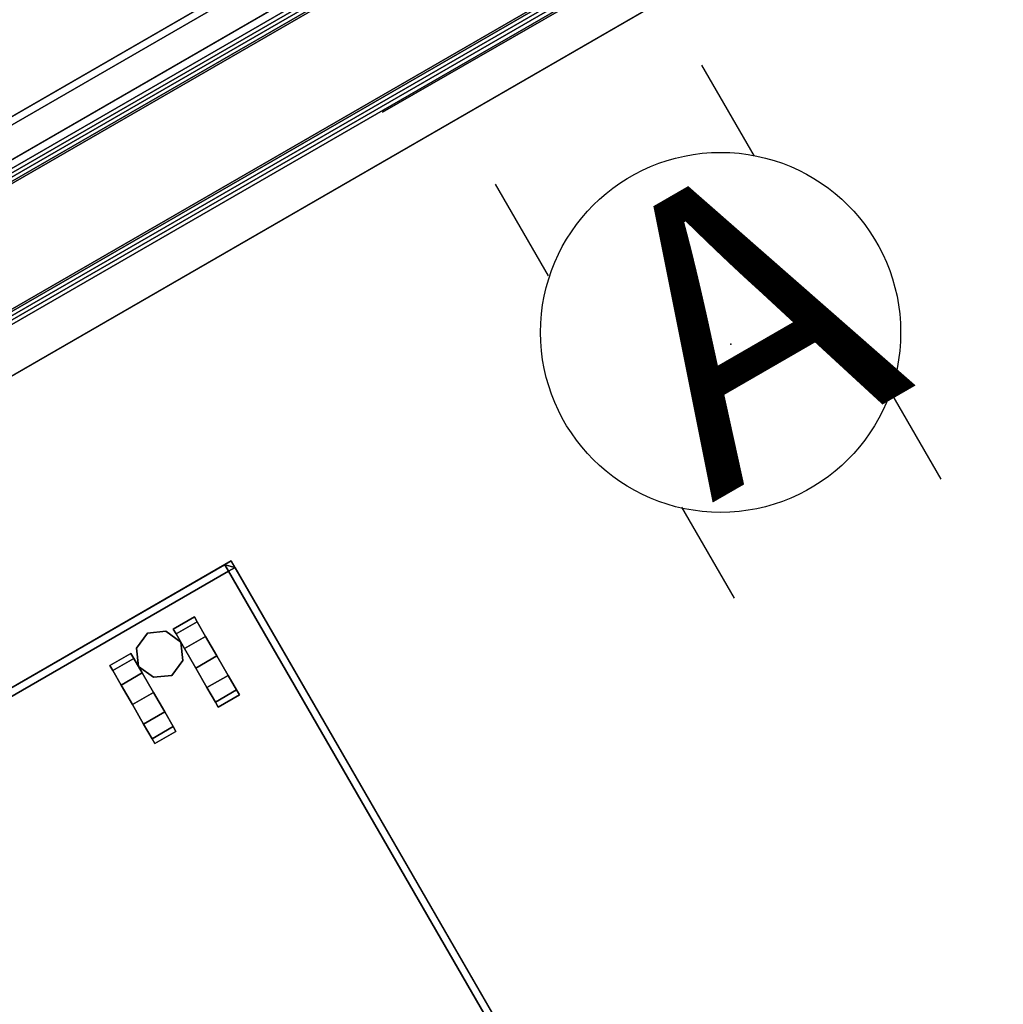
# Model space of a CAD drawing. Units: inches. Extents: x -2 to 130, y -6 to 128.
# Drawn here: x 29 to 46, y 38 to 55 of the extents above; entities that cross this region are included whole.
import ezdxf

# ---------------------------------------------------------------- set-up
doc = ezdxf.new("R2010")
doc.units = ezdxf.units.IN
doc.header["$MEASUREMENT"] = 0
for name, color, linetype in [('ELEC', 1, 'Continuous'), ('PANEL', 7, 'Continuous'), ('PANEL-FABSIDE1', 7, 'Continuous'), ('PANEL-FABSIDE2', 7, 'Continuous'), ('PANEL-RECEP', 7, 'Continuous'), ('PANEL-TOP', 7, 'Continuous'), ('PANEL-WMGMT', 7, 'Continuous'), ('STORAGE', 4, 'Continuous'), ('STORAGE-CASTER', 4, 'Continuous'), ('STORAGE-CUSHION', 4, 'Continuous'), ('WKSURF-TOP', 6, 'Continuous'), ('WKSURF-TOPEDGE', 6, 'Continuous'), ('WKTOOL', 3, 'Continuous'), ('WKTOOL-OTHER', 7, 'Continuous')]:
    doc.layers.add(name, color=color, linetype=linetype)
doc.styles.get("Standard").update_dxf_attribs({"font": 'arial.ttf'})

# ---------------------------------------------------------------- blocks, each defined once
blk = doc.blocks.new('AK1311_A_0P')
at = {"layer": 'ELEC', "linetype": 'Continuous'}
for p, q in [((-2.065653, 2.507694), (-2.065653, 4.273338)), ((1.903119, 4.273338), (1.903119, 2.523354)), ((-2.065653, -3.695418), (-2.065653, -1.945434)), ((1.903119, -2.007918), (1.903119, -3.695418))]:
    blk.add_line(p, q, dxfattribs=at)
blk.add_circle((-0.050025, 0.257694), 3, dxfattribs=at)
at = {"layer": 'ELEC'}
blk.add_point((0, 0), dxfattribs=at)
blk.add_text('A', height=4.771908, dxfattribs=at).set_placement((-1.609924, -2.132934))
blk = doc.blocks.new('AA3610_48_0T')
at = {"layer": 'WKTOOL'}
for points in [[(48, -0.5, -3.5), (48, -0.5, -3), (0, -0.5, -3), (0, -0.5, -3.5)], [(48, -1, -3.5), (48, -0.5, -3.5), (0, -0.5, -3.5), (0, -1, -3.5)], [(48, -0.5), (48, -1), (0, -1), (0, -0.5)], [(48, -0.5, -0.5), (48, -0.5), (0, -0.5), (0, -0.5, -0.5)], [(47.875, -0.5, -3), (47.875, -0.5, -0.5), (0.125, -0.5, -0.5), (0.125, -0.5, -3)], [(48, -1, -2.5), (48, -1, -3.5), (0, -1, -3.5), (0, -1, -2.5)], [(48, -1, -1), (48, -1, -2), (0, -1, -2), (0, -1, -1)], [(48, -1), (48, -1, -0.5), (0, -1, -0.5), (0, -1)]]:
    blk.add_3dface(points, dxfattribs=at)
at = {"layer": 'WKTOOL-OTHER'}
blk.add_attdef('OTHER', (31, -9.5), '', height=2, dxfattribs=at)
blk = doc.blocks.new('AA2340_2448L_0T')
at = {"layer": 'WKSURF-TOP'}
for points, invisible_edges in [([(0, -24.75), (26.004, -24.752), (46.947, -0.875), (0, -0.875)], 2), ([(0, -0.875, -1.25), (46.947, -0.875, -1.25), (26.004, -24.752, -1.25), (0, -24.75, -1.25)], 2), ([(39.211, -32.377), (52.342, -54.97), (73.019, -43.032), (49.545, -2.375)], 8), ([(49.545, -2.375, -1.25), (73.019, -43.032, -1.25), (52.342, -54.97, -1.25), (39.211, -32.377, -1.25)], 8)]:
    blk.add_3dface(points, dxfattribs=dict(at, invisible_edges=invisible_edges))
at = {"layer": 'WKSURF-TOPEDGE'}
for points in [[(0, -0.875), (46.947, -0.875), (46.947, -0.875, -1.25), (0, -0.875, -1.25)], [(49.545, -2.375), (73.019, -43.032), (73.019, -43.032, -1.25), (49.545, -2.375, -1.25)]]:
    blk.add_3dface(points, dxfattribs=at)
blk = doc.blocks.new('AA8125_4748G_0T')
at = {"layer": 'PANEL'}
blk.add_3dface([(0.5, -2, 5), (0.5, 0, 5), (47.5, 0, 5), (47.5, -2, 5)], dxfattribs=at)
at = {"layer": 'PANEL-FABSIDE1'}
blk.add_3dface([(47.5, -2, 46.625), (0.5, -2, 46.625), (0.5, -2, 5), (47.5, -2, 5)], dxfattribs=at)
at = {"layer": 'PANEL-FABSIDE2'}
blk.add_3dface([(0.5, 0, 5), (0.5, 0, 46.625), (47.5, 0, 46.625), (47.5, 0, 5)], dxfattribs=at)
at = {"layer": 'PANEL-RECEP'}
blk.add_3dface([(25.875, 0.156, 0.56), (22.125, 0.156, 0.56), (22.125, 0.156, 2.81), (25.875, 0.156, 2.81)], dxfattribs=at)
at = {"layer": 'PANEL-TOP'}
for points in [[(0.5, 0, 46.625), (0.5, 0, 46.938), (47.5, 0, 46.938), (47.5, 0, 46.625)], [(47.5, 0, 46.938), (0.5, 0, 46.938), (0.5, -0.062, 47), (47.5, -0.062, 47)], [(47.5, -0.062, 47), (0.5, -0.062, 47), (0.5, -1.938, 47), (47.5, -1.938, 47)], [(47.5, -1.938, 47), (0.5, -1.938, 47), (0.5, -2, 46.938), (47.5, -2, 46.938)], [(47.5, -2, 46.938), (0.5, -2, 46.938), (0.5, -2, 46.625), (47.5, -2, 46.625)]]:
    blk.add_3dface(points, dxfattribs=at)
at = {"layer": 'PANEL-WMGMT'}
for points in [[(48, 0.062, 4.938), (48, 0.125, 4.781), (0, 0.125, 4.781), (0, 0.062, 4.938)], [(48, 0.125, 4.781), (48, 0.125), (0, 0.125), (0, 0.125, 4.781)], [(0, 0.125), (48, 0.125), (48, -2.125), (0, -2.125)], [(48, -0.094, 5), (48, 0.062, 4.938), (0, 0.062, 4.938), (0, -0.094, 5)], [(0, -1.906, 5), (48, -1.906, 5), (48, -0.094, 5), (0, -0.094, 5)], [(48, -2.062, 4.938), (48, -1.906, 5), (0, -1.906, 5), (0, -2.062, 4.938)], [(48, -2.125, 4.781), (48, -2.062, 4.938), (0, -2.062, 4.938), (0, -2.125, 4.781)], [(48, -2.125), (48, -2.125, 4.781), (0, -2.125, 4.781), (0, -2.125)]]:
    blk.add_3dface(points, dxfattribs=at)
blk = doc.blocks.new('HLK11D_20BF_0T')
at = {"layer": 'STORAGE'}
for points, invisible_edges in [([(0, 0.5, 20.25), (0, 0.5, 1.875), (0, 19.375, 1.875), (0, 19.375, 20.25)], 1), ([(0, 19.375, 20.25), (0, 19.375, 21.375), (0, 0, 21.375), (0, 0, 20.25)], 9), ([(14.625, 0.5, 20.25), (14.625, 0.5, 1.875), (14.625, 19.375, 1.875), (14.625, 19.375, 20.25)], 1), ([(14.625, 19.375, 20.25), (14.625, 19.375, 21.375), (14.625, 0, 21.375), (14.625, 0, 20.25)], 9)]:
    blk.add_3dface(points, dxfattribs=dict(at, invisible_edges=invisible_edges))
for points in [[(14.625, 19.375, 20.25), (14.625, 19.375, 1.875), (0, 19.375, 1.875), (0, 19.375, 20.25)], [(14.625, 19.375, 21.375), (0, 19.375, 21.375), (0, 19.375, 20.25), (14.625, 19.375, 20.25)], [(0, 19.375, 21.375), (0, 0, 21.375), (14.625, 0, 21.375), (14.625, 19.375, 21.375)]]:
    blk.add_3dface(points, dxfattribs=at)
at = {"layer": 'STORAGE-CASTER'}
for points in [[(12.406, 18.781, 1.125), (12.406, 18.875, 0.75), (12, 18.875, 0.75), (12, 18.781, 1.125)], [(12.406, 18.875, 0.75), (12.406, 18.781, 0.375), (12, 18.781, 0.375), (12, 18.875, 0.75)], [(12.531, 18.906, 0.406), (12.406, 18.625, 0.406), (12.406, 18.625, 1.875), (12.531, 18.906, 1.875)], [(12.812, 19.031, 0.406), (12.531, 18.906, 0.406), (12.531, 18.906, 1.875), (12.812, 19.031, 1.875)], [(13.094, 18.906, 0.406), (12.812, 19.031, 0.406), (12.812, 19.031, 1.875), (13.094, 18.906, 1.875)], [(13.219, 18.625, 0.406), (13.094, 18.906, 0.406), (13.094, 18.906, 1.875), (13.219, 18.625, 1.875)], [(13.219, 18.875, 0.75), (13.219, 18.781, 1.125), (13.625, 18.781, 1.125), (13.625, 18.875, 0.75)], [(13.219, 18.781, 0.375), (13.219, 18.875, 0.75), (13.625, 18.875, 0.75), (13.625, 18.781, 0.375)], [(12.406, 18.781, 0.375), (12.406, 18.5, 0.094), (12, 18.5, 0.094), (12, 18.781, 0.375)], [(12.406, 18.5, 1.406), (12.406, 18.781, 1.125), (12, 18.781, 1.125), (12, 18.5, 1.406)], [(13.219, 18.5, 0.094), (13.219, 18.781, 0.375), (13.625, 18.781, 0.375), (13.625, 18.5, 0.094)], [(13.219, 18.781, 1.125), (13.219, 18.5, 1.406), (13.625, 18.5, 1.406), (13.625, 18.781, 1.125)], [(12.406, 18.625, 0.406), (12.531, 18.344, 0.406), (12.531, 18.344, 1.875), (12.406, 18.625, 1.875)], [(13.094, 18.344, 0.406), (13.219, 18.625, 0.406), (13.219, 18.625, 1.875), (13.094, 18.344, 1.875)], [(12.406, 18.5, 0.094), (12.406, 18.125), (12, 18.125), (12, 18.5, 0.094)], [(12.406, 18.125, 1.5), (12.406, 18.5, 1.406), (12, 18.5, 1.406), (12, 18.125, 1.5)], [(13.219, 18.125), (13.219, 18.5, 0.094), (13.625, 18.5, 0.094), (13.625, 18.125)], [(13.219, 18.5, 1.406), (13.219, 18.125, 1.5), (13.625, 18.125, 1.5), (13.625, 18.5, 1.406)], [(12.531, 18.344, 0.406), (12.812, 18.219, 0.406), (12.812, 18.219, 1.875), (12.531, 18.344, 1.875)], [(12.812, 18.219, 0.406), (13.094, 18.344, 0.406), (13.094, 18.344, 1.875), (12.812, 18.219, 1.875)], [(12.406, 18.125), (12.406, 17.75, 0.094), (12, 17.75, 0.094), (12, 18.125)], [(12.406, 17.75, 1.406), (12.406, 18.125, 1.5), (12, 18.125, 1.5), (12, 17.75, 1.406)], [(13.219, 17.75, 0.094), (13.219, 18.125), (13.625, 18.125), (13.625, 17.75, 0.094)], [(13.219, 18.125, 1.5), (13.219, 17.75, 1.406), (13.625, 17.75, 1.406), (13.625, 18.125, 1.5)], [(12.406, 17.75, 0.094), (12.406, 17.469, 0.375), (12, 17.469, 0.375), (12, 17.75, 0.094)], [(12.406, 17.469, 1.125), (12.406, 17.75, 1.406), (12, 17.75, 1.406), (12, 17.469, 1.125)], [(13.219, 17.469, 0.375), (13.219, 17.75, 0.094), (13.625, 17.75, 0.094), (13.625, 17.469, 0.375)], [(13.219, 17.75, 1.406), (13.219, 17.469, 1.125), (13.625, 17.469, 1.125), (13.625, 17.75, 1.406)], [(12.406, 17.375, 0.75), (12.406, 17.469, 1.125), (12, 17.469, 1.125), (12, 17.375, 0.75)], [(12.406, 17.469, 0.375), (12.406, 17.375, 0.75), (12, 17.375, 0.75), (12, 17.469, 0.375)], [(13.219, 17.469, 1.125), (13.219, 17.375, 0.75), (13.625, 17.375, 0.75), (13.625, 17.469, 1.125)], [(13.219, 17.375, 0.75), (13.219, 17.469, 0.375), (13.625, 17.469, 0.375), (13.625, 17.375, 0.75)]]:
    blk.add_3dface(points, dxfattribs=at)
for points, invisible_edges in [([(12, 18.5, 1.406), (12, 18.781, 1.125), (12, 18.875, 0.75), (12, 18.125, 0.75)], 12), ([(12, 18.781, 0.375), (12, 18.5, 0.094), (12, 18.125, 0.75), (12, 18.875, 0.75)], 6), ([(12.406, 18.781, 1.125), (12.406, 18.5, 1.406), (12.406, 18.125, 0.75), (12.406, 18.875, 0.75)], 6), ([(12.406, 18.5, 0.094), (12.406, 18.781, 0.375), (12.406, 18.875, 0.75), (12.406, 18.125, 0.75)], 12), ([(13.219, 18.5, 1.406), (13.219, 18.781, 1.125), (13.219, 18.875, 0.75), (13.219, 18.125, 0.75)], 12), ([(13.219, 18.781, 0.375), (13.219, 18.5, 0.094), (13.219, 18.125, 0.75), (13.219, 18.875, 0.75)], 6), ([(13.625, 18.781, 1.125), (13.625, 18.5, 1.406), (13.625, 18.125, 0.75), (13.625, 18.875, 0.75)], 6), ([(13.625, 18.5, 0.094), (13.625, 18.781, 0.375), (13.625, 18.875, 0.75), (13.625, 18.125, 0.75)], 12), ([(12, 18.125, 1.5), (12, 18.5, 1.406), (12, 18.125, 0.75), (12, 17.75, 1.406)], 6), ([(12, 18.5, 0.094), (12, 18.125), (12, 17.75, 0.094), (12, 18.125, 0.75)], 12), ([(12.406, 18.5, 1.406), (12.406, 18.125, 1.5), (12.406, 17.75, 1.406), (12.406, 18.125, 0.75)], 12), ([(12.406, 18.125), (12.406, 18.5, 0.094), (12.406, 18.125, 0.75), (12.406, 17.75, 0.094)], 6), ([(13.219, 18.125, 1.5), (13.219, 18.5, 1.406), (13.219, 18.125, 0.75), (13.219, 17.75, 1.406)], 6), ([(13.219, 18.5, 0.094), (13.219, 18.125), (13.219, 17.75, 0.094), (13.219, 18.125, 0.75)], 12), ([(13.625, 18.5, 1.406), (13.625, 18.125, 1.5), (13.625, 17.75, 1.406), (13.625, 18.125, 0.75)], 12), ([(13.625, 18.125), (13.625, 18.5, 0.094), (13.625, 18.125, 0.75), (13.625, 17.75, 0.094)], 6), ([(12, 17.375, 0.75), (12, 17.469, 1.125), (12, 17.75, 1.406), (12, 18.125, 0.75)], 12), ([(12, 17.469, 0.375), (12, 17.375, 0.75), (12, 18.125, 0.75), (12, 17.75, 0.094)], 6), ([(12.406, 17.469, 1.125), (12.406, 17.375, 0.75), (12.406, 18.125, 0.75), (12.406, 17.75, 1.406)], 6), ([(12.406, 17.375, 0.75), (12.406, 17.469, 0.375), (12.406, 17.75, 0.094), (12.406, 18.125, 0.75)], 12), ([(13.219, 17.375, 0.75), (13.219, 17.469, 1.125), (13.219, 17.75, 1.406), (13.219, 18.125, 0.75)], 12), ([(13.219, 17.469, 0.375), (13.219, 17.375, 0.75), (13.219, 18.125, 0.75), (13.219, 17.75, 0.094)], 6), ([(13.625, 17.469, 1.125), (13.625, 17.375, 0.75), (13.625, 18.125, 0.75), (13.625, 17.75, 1.406)], 6), ([(13.625, 17.375, 0.75), (13.625, 17.469, 0.375), (13.625, 17.75, 0.094), (13.625, 18.125, 0.75)], 12)]:
    blk.add_3dface(points, dxfattribs=dict(at, invisible_edges=invisible_edges))
blk = doc.blocks.new('HLG890_120_0T')
at = {"layer": 'STORAGE-CUSHION'}
for points in [[(0.125, 19.25, 1), (14.5, 19.25, 1), (14.4997, 19.375, 0.875), (0.125, 19.375, 0.875)], [(0.125, 19.375, 0.875), (14.4997, 19.375, 0.875), (14.4997, 19.375, 0.125), (0.125, 19.375, 0.125)], [(0.125, 19.375, 0.125), (14.4997, 19.375, 0.125), (14.5, 19.25), (0.125, 19.25)], [(14.625, 19.25, 0.125), (14.4997, 19.375, 0.125), (14.4997, 19.375, 0.875), (14.625, 19.25, 0.875)], [(14.5, 19.25, 1), (14.625, 19.25, 0.875), (14.4997, 19.375, 0.875)], [(14.4997, 19.375, 0.125), (14.4997, 19.375, 0.125), (14.625, 19.25, 0.125), (14.5, 19.25)], [(0.125, 19.25, 1), (0, 19.25, 0.875), (0, 0.125, 0.875), (0.125, 0.125, 1)], [(0.125, 0.125), (0, 0.125, 0.125), (0, 19.25, 0.125), (0.125, 19.25)], [(0.125, 19.25, 1), (0.125, 0.125, 1), (14.5, 0.125, 1), (14.5, 19.25, 1)], [(14.5, 19.25), (14.5, 0.125), (0.125, 0.125), (0.125, 19.25)], [(14.5, 0.125, 1), (14.625, 0.125, 0.875), (14.625, 19.25, 0.875), (14.5, 19.25, 1)], [(14.5, 19.25), (14.625, 19.25, 0.125), (14.625, 0.125, 0.125), (14.5, 0.125)], [(14.625, 0.125, 0.875), (14.625, 0.125, 0.125), (14.625, 19.25, 0.125), (14.625, 19.25, 0.875)]]:
    blk.add_3dface(points, dxfattribs=at)

msp = doc.modelspace()

# ---------------------------------------------------------------- block references
for name, p, rotation in [('AA2340_2448L_0T', (57.87, 117.723, 29), 270), ('AA2340_2448L_0T', (16.27, 42.218, 29), 30), ('AA3610_48_0T', (56.965, 67.73, 40), 210), ('AA8125_4748G_0T', (57.84, 66.214), 210), ('AK1311_A_0P', (41.314, 49.275), 29.99999999999999), ('HLK11D_20BF_0T', (30.01, 21.572), 30), ('HLG890_120_0T', (30.01, 21.572, 21.35), 30)]:
    msp.add_blockref(name, p, dxfattribs=dict(rotation=rotation))

doc.saveas('drawing.dxf')
